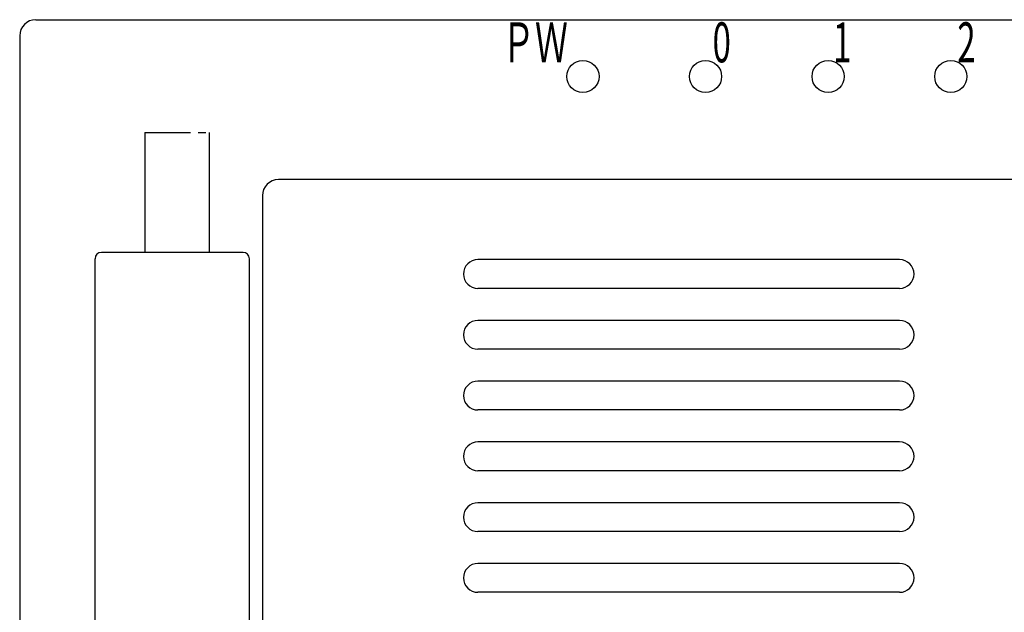
# Model space of a CAD drawing. Extents: x -20 to 230, y 73 to 225.
# Drawn here: x -20 to 41, y 188 to 225 of the extents above; entities that cross this region are included whole.
import ezdxf

# ---------------------------------------------------------------- set-up
doc = ezdxf.new("R2010")
doc.units = 0
doc.header["$MEASUREMENT"] = 0
doc.linetypes.add('AI-LINETYPE-2', pattern=[5.207833, 2.840637, -0.473439, 0.473439, -0.473439, 0.473439, -0.473439])
doc.layers.get('0').update_dxf_attribs({"linetype": 'CONTINUOUS'})

# ---------------------------------------------------------------- blocks, each defined once
blk = doc.blocks.new('BLOCK_3')
at = {"color": 7}
blk.add_lwpolyline([(-18.965, 224.893), (154.036, 224.893)], dxfattribs=at)
blk = doc.blocks.new('BLOCK_11')
at = {"color": 7}
blk.add_open_spline([(16.036, 221.364), (16.036, 221.913), (15.588, 222.358), (15.035, 222.358), (14.483, 222.358), (14.036, 221.913), (14.036, 221.364), (14.036, 220.816), (14.483, 220.371), (15.035, 220.371), (15.588, 220.371), (16.036, 220.816), (16.036, 221.364), (16.036, 221.364), (16.036, 221.364), (16.036, 221.364), (16.036, 221.364), (16.036, 221.364), (16.036, 221.364)], degree=3, knots=[0, 0, 0, 0, 1, 1, 1, 2, 2, 2, 3, 3, 3, 4, 4, 4, 5, 5, 5, 6, 6, 6, 6], dxfattribs=at)
blk = doc.blocks.new('BLOCK_23')
at = {"color": 7, "insert": (38.303, 222.243), "char_height": 2.48465, "attachment_point": 7}
blk.add_mtext('\\fMS Gothic|b0|i0|c0|p34;\\W0.603707;2', dxfattribs=at)
blk = doc.blocks.new('BLOCK_24')
at = {"color": 7, "insert": (30.584, 222.243), "char_height": 2.48465, "attachment_point": 7}
blk.add_mtext('\\fMS Gothic|b0|i0|c0|p34;\\W0.603707;1', dxfattribs=at)
blk = doc.blocks.new('BLOCK_25')
at = {"color": 7, "insert": (23.094, 222.243), "char_height": 2.48465, "attachment_point": 7}
blk.add_mtext('\\fMS Gothic|b0|i0|c0|p34;\\W0.603707;0', dxfattribs=at)
blk = doc.blocks.new('BLOCK_26')
at = {"color": 7, "insert": (10.009, 222.243), "char_height": 2.48465, "attachment_point": 7}
blk.add_mtext('\\fMS Gothic|b0|i0|c0|p34;\\W0.603707;ＰＷ', dxfattribs=at)
blk = doc.blocks.new('BLOCK_27')
at = {"color": 7}
blk.add_lwpolyline([(-19.965, 223.899), (-19.965, 151.347)], dxfattribs=at)
blk = doc.blocks.new('BLOCK_28')
at = {"color": 7}
blk.add_open_spline([(-18.965, 224.893), (-19.517, 224.893), (-19.965, 224.448), (-19.965, 223.899)], degree=3, dxfattribs=at)
blk = doc.blocks.new('BLOCK_30')
at = {"color": 7}
blk.add_lwpolyline([(-4.885, 213.96), (-4.885, 174.206)], dxfattribs=at)
blk = doc.blocks.new('BLOCK_31')
at = {"color": 7}
blk.add_open_spline([(-3.885, 214.954), (-4.437, 214.954), (-4.885, 214.509), (-4.885, 213.96)], degree=3, dxfattribs=at)
blk = doc.blocks.new('BLOCK_45')
at = {"color": 7}
blk.add_open_spline([(38.895, 221.364), (38.895, 221.914), (38.447, 222.358), (37.895, 222.358), (37.343, 222.358), (36.895, 221.914), (36.895, 221.364), (36.895, 220.815), (37.343, 220.371), (37.895, 220.371), (38.447, 220.371), (38.895, 220.815), (38.895, 221.364), (38.895, 221.364), (38.895, 221.364), (38.895, 221.364), (38.895, 221.364), (38.895, 221.364), (38.895, 221.364)], degree=3, knots=[0, 0, 0, 0, 1, 1, 1, 2, 2, 2, 3, 3, 3, 4, 4, 4, 5, 5, 5, 6, 6, 6, 6], dxfattribs=at)
blk = doc.blocks.new('BLOCK_46')
at = {"color": 7}
blk.add_open_spline([(31.275, 221.364), (31.275, 221.913), (30.827, 222.358), (30.275, 222.358), (29.723, 222.358), (29.275, 221.913), (29.275, 221.364), (29.275, 220.816), (29.723, 220.371), (30.275, 220.371), (30.827, 220.371), (31.275, 220.816), (31.275, 221.364), (31.275, 221.364), (31.275, 221.364), (31.275, 221.364), (31.275, 221.364), (31.275, 221.364), (31.275, 221.364)], degree=3, knots=[0, 0, 0, 0, 1, 1, 1, 2, 2, 2, 3, 3, 3, 4, 4, 4, 5, 5, 5, 6, 6, 6, 6], dxfattribs=at)
blk = doc.blocks.new('BLOCK_47')
at = {"color": 7}
blk.add_open_spline([(23.656, 221.364), (23.656, 221.914), (23.208, 222.358), (22.655, 222.358), (22.103, 222.358), (21.655, 221.914), (21.655, 221.364), (21.655, 220.815), (22.103, 220.371), (22.655, 220.371), (23.208, 220.371), (23.656, 220.815), (23.656, 221.364), (23.656, 221.364), (23.656, 221.364), (23.656, 221.364), (23.656, 221.364), (23.656, 221.364), (23.656, 221.364)], degree=3, knots=[0, 0, 0, 0, 1, 1, 1, 2, 2, 2, 3, 3, 3, 4, 4, 4, 5, 5, 5, 6, 6, 6, 6], dxfattribs=at)
blk = doc.blocks.new('BLOCK_48')
at = {"color": 7}
blk.add_lwpolyline([(151.115, 214.954), (-3.885, 214.954)], dxfattribs=at)
blk = doc.blocks.new('BLOCK_49')
at = {"color": 7}
blk.add_lwpolyline([(34.712, 206.208), (8.512, 206.208)], dxfattribs=at)
blk = doc.blocks.new('BLOCK_50')
at = {"color": 7}
blk.add_lwpolyline([(34.712, 204.419), (8.512, 204.419)], dxfattribs=at)
blk = doc.blocks.new('BLOCK_51')
at = {"color": 7}
blk.add_open_spline([(34.712, 204.419), (35.209, 204.419), (35.612, 204.82), (35.612, 205.314), (35.612, 205.314), (35.612, 205.314), (35.612, 205.314), (35.612, 205.808), (35.209, 206.208), (34.712, 206.208)], degree=3, knots=[0, 0, 0, 0, 1, 1, 1, 2, 2, 2, 3, 3, 3, 3], dxfattribs=at)
blk = doc.blocks.new('BLOCK_52')
at = {"color": 7}
blk.add_lwpolyline([(34.712, 202.431), (8.512, 202.431)], dxfattribs=at)
blk = doc.blocks.new('BLOCK_53')
at = {"color": 7}
blk.add_lwpolyline([(34.712, 200.643), (8.512, 200.643)], dxfattribs=at)
blk = doc.blocks.new('BLOCK_54')
at = {"color": 7}
blk.add_open_spline([(34.712, 200.643), (35.209, 200.643), (35.612, 201.043), (35.612, 201.537), (35.612, 201.537), (35.612, 201.537), (35.612, 201.537), (35.612, 202.031), (35.209, 202.431), (34.712, 202.431)], degree=3, knots=[0, 0, 0, 0, 1, 1, 1, 2, 2, 2, 3, 3, 3, 3], dxfattribs=at)
blk = doc.blocks.new('BLOCK_55')
at = {"color": 7}
blk.add_lwpolyline([(34.712, 198.655), (8.512, 198.655)], dxfattribs=at)
blk = doc.blocks.new('BLOCK_56')
at = {"color": 7}
blk.add_lwpolyline([(34.712, 196.866), (8.512, 196.866)], dxfattribs=at)
blk = doc.blocks.new('BLOCK_57')
at = {"color": 7}
blk.add_open_spline([(34.712, 196.866), (35.209, 196.866), (35.612, 197.266), (35.612, 197.76), (35.612, 197.76), (35.612, 197.76), (35.612, 197.76), (35.612, 198.254), (35.209, 198.655), (34.712, 198.655)], degree=3, knots=[0, 0, 0, 0, 1, 1, 1, 2, 2, 2, 3, 3, 3, 3], dxfattribs=at)
blk = doc.blocks.new('BLOCK_58')
at = {"color": 7}
blk.add_lwpolyline([(34.712, 194.878), (8.512, 194.878)], dxfattribs=at)
blk = doc.blocks.new('BLOCK_59')
at = {"color": 7}
blk.add_lwpolyline([(34.712, 193.089), (8.512, 193.089)], dxfattribs=at)
blk = doc.blocks.new('BLOCK_60')
at = {"color": 7}
blk.add_open_spline([(34.712, 193.089), (35.209, 193.089), (35.612, 193.49), (35.612, 193.984), (35.612, 193.984), (35.612, 193.984), (35.612, 193.984), (35.612, 194.478), (35.209, 194.878), (34.712, 194.878)], degree=3, knots=[0, 0, 0, 0, 1, 1, 1, 2, 2, 2, 3, 3, 3, 3], dxfattribs=at)
blk = doc.blocks.new('BLOCK_61')
at = {"color": 7}
blk.add_open_spline([(8.512, 206.208), (8.016, 206.208), (7.612, 205.808), (7.612, 205.314), (7.612, 205.314), (7.612, 205.314), (7.612, 205.314), (7.612, 204.82), (8.016, 204.419), (8.512, 204.419)], degree=3, knots=[0, 0, 0, 0, 1, 1, 1, 2, 2, 2, 3, 3, 3, 3], dxfattribs=at)
blk = doc.blocks.new('BLOCK_62')
at = {"color": 7}
blk.add_open_spline([(8.512, 202.431), (8.016, 202.431), (7.612, 202.031), (7.612, 201.537), (7.612, 201.537), (7.612, 201.537), (7.612, 201.537), (7.612, 201.043), (8.016, 200.643), (8.512, 200.643)], degree=3, knots=[0, 0, 0, 0, 1, 1, 1, 2, 2, 2, 3, 3, 3, 3], dxfattribs=at)
blk = doc.blocks.new('BLOCK_63')
at = {"color": 7}
blk.add_open_spline([(8.512, 198.655), (8.016, 198.655), (7.612, 198.254), (7.612, 197.76), (7.612, 197.76), (7.612, 197.76), (7.612, 197.76), (7.612, 197.266), (8.016, 196.866), (8.512, 196.866)], degree=3, knots=[0, 0, 0, 0, 1, 1, 1, 2, 2, 2, 3, 3, 3, 3], dxfattribs=at)
blk = doc.blocks.new('BLOCK_64')
at = {"color": 7}
blk.add_open_spline([(8.512, 194.878), (8.016, 194.878), (7.612, 194.478), (7.612, 193.984), (7.612, 193.984), (7.612, 193.984), (7.612, 193.984), (7.612, 193.49), (8.016, 193.089), (8.512, 193.089)], degree=3, knots=[0, 0, 0, 0, 1, 1, 1, 2, 2, 2, 3, 3, 3, 3], dxfattribs=at)
blk = doc.blocks.new('BLOCK_65')
at = {"color": 7}
blk.add_lwpolyline([(34.712, 191.101), (8.512, 191.101)], dxfattribs=at)
blk = doc.blocks.new('BLOCK_66')
at = {"color": 7}
blk.add_lwpolyline([(34.712, 189.312), (8.512, 189.312)], dxfattribs=at)
blk = doc.blocks.new('BLOCK_67')
at = {"color": 7}
blk.add_open_spline([(34.712, 189.312), (35.209, 189.312), (35.612, 189.713), (35.612, 190.207), (35.612, 190.207), (35.612, 190.207), (35.612, 190.207), (35.612, 190.701), (35.209, 191.101), (34.712, 191.101)], degree=3, knots=[0, 0, 0, 0, 1, 1, 1, 2, 2, 2, 3, 3, 3, 3], dxfattribs=at)
blk = doc.blocks.new('BLOCK_68')
at = {"color": 7}
blk.add_open_spline([(8.512, 191.101), (8.016, 191.101), (7.612, 190.701), (7.612, 190.207), (7.612, 190.207), (7.612, 190.207), (7.612, 190.207), (7.612, 189.713), (8.016, 189.312), (8.512, 189.312)], degree=3, knots=[0, 0, 0, 0, 1, 1, 1, 2, 2, 2, 3, 3, 3, 3], dxfattribs=at)
blk = doc.blocks.new('BLOCK_252')
at = {"color": 7}
blk.add_lwpolyline([(34.712, 209.985), (8.512, 209.985)], dxfattribs=at)
blk = doc.blocks.new('BLOCK_253')
at = {"color": 7}
blk.add_lwpolyline([(34.712, 208.196), (8.512, 208.196)], dxfattribs=at)
blk = doc.blocks.new('BLOCK_254')
at = {"color": 7}
blk.add_open_spline([(34.712, 208.196), (35.209, 208.196), (35.612, 208.596), (35.612, 209.09), (35.612, 209.09), (35.612, 209.09), (35.612, 209.09), (35.612, 209.584), (35.209, 209.985), (34.712, 209.985)], degree=3, knots=[0, 0, 0, 0, 1, 1, 1, 2, 2, 2, 3, 3, 3, 3], dxfattribs=at)
blk = doc.blocks.new('BLOCK_255')
at = {"color": 7}
blk.add_open_spline([(8.512, 209.985), (8.016, 209.985), (7.612, 209.584), (7.612, 209.09), (7.612, 209.09), (7.612, 209.09), (7.612, 209.09), (7.612, 208.596), (8.016, 208.196), (8.512, 208.196)], degree=3, knots=[0, 0, 0, 0, 1, 1, 1, 2, 2, 2, 3, 3, 3, 3], dxfattribs=at)
blk = doc.blocks.new('BLOCK_1766')
at = {"color": 7}
blk.add_lwpolyline([(-5.685, 165.211), (-5.685, 210.035)], dxfattribs=at)
blk = doc.blocks.new('BLOCK_1767')
at = {"color": 7}
blk.add_lwpolyline([(-15.284, 165.211), (-15.284, 210.035)], dxfattribs=at)
blk = doc.blocks.new('BLOCK_1769')
at = {"color": 7}
blk.add_lwpolyline([(-6.085, 210.432), (-14.884, 210.432)], dxfattribs=at)
blk = doc.blocks.new('BLOCK_1770')
at = {"color": 7}
blk.add_open_spline([(-5.685, 210.035), (-5.685, 210.254), (-5.863, 210.432), (-6.085, 210.432)], degree=3, dxfattribs=at)
blk = doc.blocks.new('BLOCK_1771')
at = {"color": 7}
blk.add_open_spline([(-14.884, 210.432), (-15.106, 210.432), (-15.284, 210.254), (-15.284, 210.035)], degree=3, dxfattribs=at)
blk = doc.blocks.new('BLOCK_1776')
at = {"color": 7}
blk.add_lwpolyline([(-8.184, 217.886), (-8.184, 210.484)], dxfattribs=at)
blk = doc.blocks.new('BLOCK_1777')
at = {"color": 7}
blk.add_lwpolyline([(-12.185, 217.886), (-12.185, 210.484)], dxfattribs=at)
blk = doc.blocks.new('BLOCK_1778')
at = {"color": 7, "linetype": 'AI-LINETYPE-2'}
blk.add_lwpolyline([(-12.185, 217.886), (-8.184, 217.886)], dxfattribs=at)

msp = doc.modelspace()

# ---------------------------------------------------------------- block references
for name in ['BLOCK_28', 'BLOCK_3', 'BLOCK_26', 'BLOCK_25', 'BLOCK_24', 'BLOCK_23', 'BLOCK_27', 'BLOCK_11', 'BLOCK_47', 'BLOCK_46', 'BLOCK_45', 'BLOCK_1777', 'BLOCK_1778', 'BLOCK_1776', 'BLOCK_31', 'BLOCK_48', 'BLOCK_30', 'BLOCK_1771', 'BLOCK_1767', 'BLOCK_1769', 'BLOCK_1770', 'BLOCK_1766', 'BLOCK_255', 'BLOCK_252', 'BLOCK_254', 'BLOCK_253', 'BLOCK_61', 'BLOCK_49', 'BLOCK_51', 'BLOCK_50', 'BLOCK_62', 'BLOCK_52', 'BLOCK_54', 'BLOCK_53', 'BLOCK_63', 'BLOCK_55', 'BLOCK_57', 'BLOCK_56', 'BLOCK_64', 'BLOCK_58', 'BLOCK_60', 'BLOCK_59', 'BLOCK_68', 'BLOCK_65', 'BLOCK_67', 'BLOCK_66']:
    msp.add_blockref(name, (0, 0))

doc.saveas('drawing.dxf')
